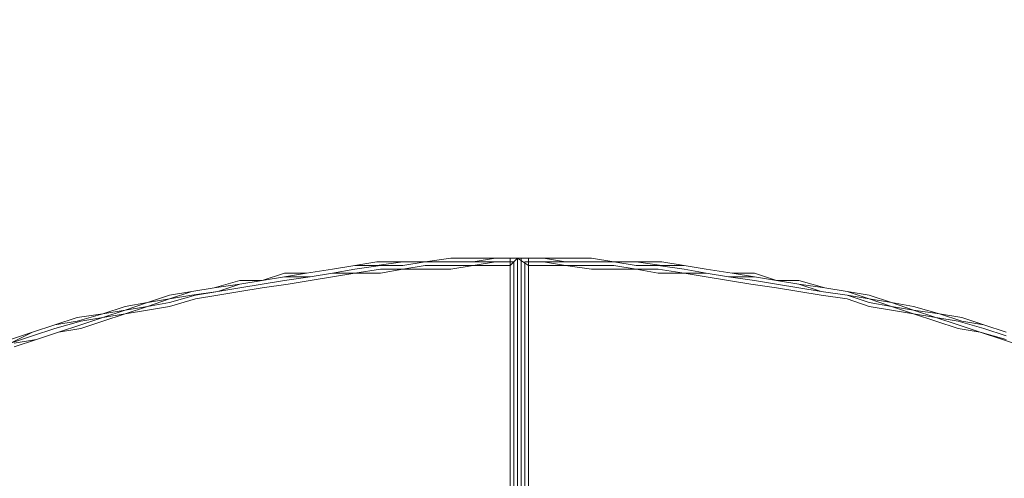
# Model space of a CAD drawing. Units: inches. Extents: x 52 to 180, y 57 to 163.
# Drawn here: x 113 to 124, y 106 to 111 of the extents above; entities that cross this region are included whole.
import ezdxf

# ---------------------------------------------------------------- set-up
doc = ezdxf.new("R2010")
doc.units = ezdxf.units.IN
doc.header["$MEASUREMENT"] = 0
doc.layers.add('Layer 1', color=7, linetype='Continuous')

msp = doc.modelspace()

# ---------------------------------------------------------------- linework, layer by layer
at = {"layer": 'Layer 1', "color": 7, "lineweight": 18, "true_color": 0xffffff}
for points in [[(117.178, 108.696), (116.925, 108.654)], [(116.925, 108.654), (117.178, 108.696)], [(117.475, 108.696), (117.178, 108.696)], [(117.178, 108.654), (117.475, 108.696)], [(117.475, 108.696), (117.178, 108.696)], [(117.729, 108.696), (117.475, 108.696)], [(117.475, 108.654), (117.729, 108.696)], [(117.729, 108.696), (117.475, 108.696)], [(117.729, 108.696), (117.475, 108.696)], [(117.729, 108.696), (118.025, 108.739)], [(117.729, 108.696), (118.025, 108.739)], [(118.025, 108.696), (117.729, 108.696)], [(118.025, 108.696), (117.729, 108.696)], [(118.279, 108.739), (118.025, 108.739)], [(118.279, 108.739), (118.025, 108.739)], [(118.279, 108.696), (118.025, 108.696)], [(118.279, 108.696), (118.025, 108.696)], [(118.279, 108.696), (118.533, 108.739)], [(118.279, 108.739), (118.533, 108.739)], [(118.279, 108.739), (118.533, 108.739)], [(118.533, 108.696), (118.279, 108.696)], [(118.279, 108.654), (118.533, 108.696)], [(118.702, 108.739), (118.533, 108.739)], [(118.702, 108.739), (118.533, 108.739)], [(118.702, 108.739), (118.533, 108.739)], [(118.702, 108.696), (118.533, 108.696)], [(118.702, 108.696), (118.533, 108.696)], [(118.702, 108.739), (118.787, 108.739)], [(118.914, 108.739), (118.702, 108.739)], [(118.702, 108.739), (118.787, 108.739)], [(118.787, 108.739), (118.702, 108.654)], [(118.702, 108.739), (118.702, 106.03)], [(118.702, 108.696), (118.745, 108.696)], [(118.702, 108.696), (118.745, 108.696)], [(118.745, 108.696), (118.745, 106.072)], [(118.745, 108.696), (118.745, 106.114)], [(118.787, 108.739), (118.914, 108.654)], [(118.787, 106.03), (118.787, 108.739)], [(118.787, 106.072), (118.787, 108.739)], [(118.787, 106.072), (118.787, 108.739)], [(118.83, 106.072), (118.83, 108.739)], [(118.83, 106.072), (118.83, 108.739)], [(118.83, 108.739), (118.914, 108.739)], [(118.83, 108.739), (118.914, 108.739)], [(118.872, 108.696), (118.872, 106.072)], [(118.872, 106.114), (118.872, 108.696)], [(118.914, 108.696), (118.872, 108.696)], [(118.872, 108.696), (118.914, 108.696)], [(118.914, 108.739), (119.083, 108.739)], [(119.083, 108.739), (118.914, 108.739)], [(118.914, 108.739), (119.083, 108.739)], [(118.914, 108.739), (118.914, 106.03)], [(118.914, 108.696), (119.083, 108.696)], [(119.083, 108.696), (118.914, 108.696)], [(119.083, 108.739), (119.337, 108.739)], [(119.337, 108.696), (119.083, 108.739)], [(119.337, 108.739), (119.083, 108.739)], [(119.083, 108.696), (119.337, 108.654)], [(119.083, 108.696), (119.337, 108.696)], [(119.634, 108.739), (119.337, 108.739)], [(119.634, 108.739), (119.337, 108.739)], [(119.634, 108.696), (119.337, 108.696)], [(119.634, 108.696), (119.337, 108.696)], [(119.634, 108.739), (119.888, 108.696)], [(119.888, 108.696), (119.634, 108.739)], [(119.888, 108.696), (119.634, 108.696)], [(119.888, 108.696), (119.634, 108.696)], [(120.142, 108.654), (119.888, 108.696)], [(119.888, 108.696), (120.142, 108.696)], [(120.142, 108.696), (119.888, 108.696)], [(119.888, 108.696), (120.142, 108.696)], [(120.142, 108.696), (120.438, 108.654)], [(120.142, 108.696), (120.438, 108.696)], [(120.438, 108.696), (120.142, 108.696)], [(120.692, 108.654), (120.438, 108.696)], [(120.692, 108.654), (120.438, 108.696)], [(115.866, 108.485), (116.12, 108.569)], [(116.374, 108.569), (116.12, 108.527)], [(116.374, 108.569), (116.12, 108.527)], [(116.12, 108.569), (116.374, 108.569)], [(116.67, 108.612), (116.374, 108.569)], [(116.374, 108.569), (116.67, 108.612)], [(116.374, 108.569), (116.67, 108.612)], [(116.67, 108.569), (116.416, 108.527)], [(116.67, 108.569), (116.416, 108.527)], [(116.925, 108.654), (116.67, 108.612)], [(116.67, 108.612), (116.925, 108.654)], [(116.67, 108.612), (116.925, 108.654)], [(116.67, 108.569), (116.925, 108.612)], [(116.67, 108.569), (116.925, 108.569)], [(116.925, 108.569), (116.67, 108.527)], [(117.178, 108.654), (116.925, 108.654)], [(116.925, 108.612), (117.221, 108.654)], [(116.925, 108.569), (117.221, 108.612)], [(116.925, 108.569), (117.221, 108.569)], [(117.221, 108.654), (117.475, 108.654)], [(117.475, 108.612), (117.221, 108.612)], [(117.475, 108.612), (117.221, 108.569)], [(117.475, 108.612), (117.729, 108.654)], [(117.729, 108.612), (117.475, 108.612)], [(117.729, 108.654), (118.025, 108.654)], [(118.025, 108.612), (117.729, 108.612)], [(118.025, 108.612), (118.279, 108.654)], [(118.025, 108.654), (118.279, 108.654)], [(118.533, 108.654), (118.279, 108.654)], [(118.533, 108.654), (118.702, 108.654)], [(119.083, 108.654), (118.914, 108.654)], [(119.337, 108.654), (119.083, 108.654)], [(119.634, 108.612), (119.337, 108.654)], [(119.634, 108.654), (119.337, 108.654)], [(119.888, 108.654), (119.634, 108.654)], [(119.888, 108.612), (119.634, 108.612)], [(120.142, 108.612), (119.888, 108.654)], [(120.142, 108.612), (119.888, 108.612)], [(120.396, 108.654), (120.142, 108.654)], [(120.142, 108.612), (120.396, 108.612)], [(120.142, 108.612), (120.396, 108.569)], [(120.396, 108.654), (120.692, 108.612)], [(120.396, 108.612), (120.692, 108.569)], [(120.692, 108.569), (120.396, 108.569)], [(120.692, 108.654), (120.438, 108.654)], [(120.692, 108.654), (120.946, 108.612)], [(120.946, 108.612), (120.692, 108.654)], [(120.946, 108.612), (120.692, 108.654)], [(120.946, 108.569), (120.692, 108.612)], [(120.692, 108.569), (120.946, 108.569)], [(120.692, 108.569), (120.946, 108.527)], [(120.946, 108.612), (121.243, 108.569)], [(121.243, 108.569), (120.946, 108.612)], [(120.946, 108.612), (121.243, 108.569)], [(120.946, 108.569), (121.2, 108.527)], [(121.2, 108.527), (120.946, 108.569)], [(121.243, 108.569), (121.497, 108.527)], [(121.243, 108.569), (121.497, 108.569)], [(121.497, 108.527), (121.243, 108.569)], [(121.497, 108.569), (121.75, 108.485)], [(115.316, 108.4), (115.612, 108.485)], [(115.316, 108.4), (115.612, 108.485)], [(115.316, 108.4), (115.612, 108.443)], [(115.358, 108.358), (115.612, 108.443)], [(115.612, 108.443), (115.866, 108.485)], [(115.866, 108.485), (115.612, 108.485)], [(115.612, 108.443), (115.866, 108.485)], [(115.866, 108.485), (115.612, 108.485)], [(115.866, 108.443), (115.612, 108.4)], [(115.866, 108.485), (116.12, 108.527)], [(116.12, 108.527), (115.866, 108.485)], [(115.866, 108.485), (116.12, 108.527)], [(115.866, 108.443), (116.12, 108.485)], [(115.866, 108.4), (116.162, 108.443)], [(116.12, 108.485), (116.416, 108.527)], [(116.12, 108.527), (116.416, 108.527)], [(116.416, 108.485), (116.162, 108.443)], [(116.67, 108.527), (116.416, 108.485)], [(120.946, 108.527), (121.2, 108.485)], [(121.2, 108.527), (121.497, 108.527)], [(121.497, 108.485), (121.2, 108.527)], [(121.2, 108.485), (121.454, 108.443)], [(121.75, 108.4), (121.454, 108.443)], [(121.497, 108.527), (121.75, 108.485)], [(121.75, 108.485), (121.497, 108.527)], [(121.75, 108.485), (121.497, 108.527)], [(121.497, 108.485), (121.75, 108.443)], [(121.75, 108.485), (122.005, 108.443)], [(121.75, 108.485), (122.005, 108.485)], [(122.005, 108.443), (121.75, 108.485)], [(121.75, 108.485), (122.005, 108.485)], [(121.75, 108.443), (122.005, 108.4)], [(122.005, 108.485), (122.301, 108.4)], [(122.301, 108.4), (122.005, 108.485)], [(122.005, 108.443), (122.258, 108.358)], [(122.005, 108.443), (122.301, 108.4)], [(114.808, 108.273), (115.062, 108.358)], [(114.808, 108.315), (115.062, 108.358)], [(114.808, 108.315), (115.062, 108.358)], [(115.316, 108.4), (115.062, 108.358)], [(115.062, 108.358), (115.316, 108.4)], [(115.062, 108.358), (115.316, 108.4)], [(115.062, 108.315), (115.358, 108.358)], [(115.358, 108.358), (115.104, 108.315)], [(115.358, 108.358), (115.612, 108.4)], [(115.612, 108.358), (115.358, 108.315)], [(115.866, 108.4), (115.612, 108.358)], [(122.005, 108.358), (121.75, 108.4)], [(122.258, 108.358), (122.005, 108.4)], [(122.258, 108.315), (122.005, 108.358)], [(122.258, 108.358), (122.555, 108.315)], [(122.555, 108.315), (122.258, 108.358)], [(122.301, 108.4), (122.555, 108.358)], [(122.555, 108.358), (122.301, 108.4)], [(122.301, 108.4), (122.555, 108.358)], [(122.555, 108.358), (122.809, 108.315)], [(122.809, 108.273), (122.555, 108.358)], [(122.809, 108.315), (122.555, 108.358)], [(114.554, 108.231), (114.3, 108.146)], [(114.3, 108.188), (114.554, 108.231)], [(114.3, 108.188), (114.554, 108.231)], [(114.808, 108.315), (114.554, 108.231)], [(114.808, 108.315), (114.554, 108.231)], [(114.554, 108.188), (114.808, 108.273)], [(114.554, 108.231), (114.808, 108.273)], [(114.554, 108.188), (114.808, 108.231)], [(115.104, 108.315), (114.808, 108.231)], [(114.808, 108.273), (115.062, 108.315)], [(115.104, 108.273), (114.808, 108.188)], [(115.104, 108.273), (115.358, 108.315)], [(122.555, 108.273), (122.258, 108.315)], [(122.555, 108.315), (122.809, 108.231)], [(122.555, 108.315), (122.809, 108.273)], [(122.809, 108.188), (122.555, 108.273)], [(123.063, 108.231), (122.809, 108.315)], [(123.063, 108.231), (122.809, 108.315)], [(122.809, 108.273), (123.063, 108.188)], [(122.809, 108.273), (123.063, 108.231)], [(123.063, 108.188), (122.809, 108.231)], [(123.063, 108.231), (123.317, 108.146)], [(123.317, 108.188), (123.063, 108.231)], [(123.317, 108.188), (123.063, 108.231)], [(114.046, 108.104), (113.75, 108.019)], [(114.046, 108.104), (113.75, 108.019)], [(114.046, 108.104), (113.75, 108.062)], [(114.046, 108.104), (114.3, 108.188)], [(114.046, 108.104), (114.3, 108.188)], [(114.3, 108.146), (114.046, 108.104)], [(114.046, 108.062), (114.3, 108.146)], [(114.046, 108.019), (114.3, 108.104)], [(114.046, 108.062), (114.3, 108.104)], [(114.3, 108.104), (114.554, 108.188)], [(114.3, 108.146), (114.554, 108.188)], [(114.3, 108.104), (114.554, 108.146)], [(114.554, 108.146), (114.808, 108.188)], [(122.809, 108.188), (123.063, 108.146)], [(123.063, 108.188), (123.317, 108.104)], [(123.317, 108.146), (123.063, 108.188)], [(123.063, 108.146), (123.317, 108.104)], [(123.317, 108.188), (123.613, 108.104)], [(123.317, 108.188), (123.613, 108.104)], [(123.317, 108.146), (123.571, 108.062)], [(123.613, 108.104), (123.317, 108.146)], [(123.571, 108.062), (123.317, 108.104)], [(123.317, 108.104), (123.571, 108.019)], [(123.613, 108.104), (123.867, 108.019)], [(123.867, 108.019), (123.613, 108.104)], [(123.613, 108.104), (123.867, 108.062)], [(113.495, 107.977), (113.75, 108.062)], [(113.75, 108.019), (113.495, 107.977)], [(113.495, 107.934), (113.792, 108.019)], [(113.75, 108.019), (113.495, 107.977)], [(114.046, 108.062), (113.792, 107.977)], [(114.046, 108.062), (113.792, 108.019)], [(114.046, 108.019), (113.792, 107.934)], [(123.571, 108.062), (123.825, 107.977)], [(123.571, 108.062), (123.825, 108.019)], [(123.571, 108.019), (123.825, 107.934)], [(123.825, 108.019), (124.121, 107.934)], [(124.121, 107.977), (123.867, 108.062)], [(123.867, 108.019), (124.121, 107.977)], [(123.867, 108.019), (124.121, 107.977)], [(112.987, 107.765), (113.241, 107.892)], [(112.987, 107.807), (113.241, 107.892)], [(112.987, 107.807), (113.241, 107.892)], [(113.495, 107.977), (113.241, 107.892)], [(113.495, 107.977), (113.241, 107.892)], [(113.241, 107.892), (113.495, 107.977)], [(113.241, 107.849), (113.495, 107.934)], [(113.538, 107.892), (113.284, 107.807)], [(113.284, 107.807), (113.538, 107.892)], [(113.792, 107.977), (113.538, 107.892)], [(113.792, 107.934), (113.538, 107.892)], [(118.787, 106.283), (118.787, 107.977)], [(123.825, 107.977), (124.079, 107.892)], [(123.825, 107.934), (124.079, 107.892)], [(124.079, 107.892), (124.375, 107.807)], [(124.333, 107.807), (124.079, 107.892)], [(124.121, 107.977), (124.375, 107.892)], [(124.375, 107.892), (124.121, 107.977)], [(124.375, 107.892), (124.121, 107.977)], [(124.121, 107.934), (124.375, 107.849)], [(113.241, 107.849), (112.987, 107.765)], [(113.03, 107.765), (113.284, 107.807)], [(113.284, 107.807), (113.03, 107.723)], [(124.333, 107.807), (124.587, 107.723)]]:
    msp.add_lwpolyline(points, dxfattribs=at)
at = {"layer": 'Layer 1', "color": 140, "lineweight": 9, "true_color": 0x00adee}
msp.add_open_spline([(118.684, 88.885), (122.336, 86.901), (126.522, 85.774), (130.971, 85.774), (145.207, 85.774), (156.748, 97.315), (156.748, 111.551), (156.748, 125.788), (145.207, 137.328), (130.971, 137.328), (126.544, 137.328), (122.379, 136.213), (118.739, 134.247), (118.739, 134.247), (118.21, 134.544), (118.21, 134.544), (114.707, 136.325), (110.743, 137.328), (106.544, 137.328), (92.308, 137.328), (80.767, 125.788), (80.767, 111.551), (80.767, 97.315), (92.308, 85.774), (106.544, 85.774), (110.812, 85.774), (114.837, 86.811), (118.382, 88.647), (118.382, 88.647), (118.684, 88.885), (118.684, 88.885)], degree=3, knots=[0, 0, 0, 0, 1, 1, 1, 2, 2, 2, 3, 3, 3, 4, 4, 4, 5, 5, 5, 6, 6, 6, 7, 7, 7, 8, 8, 8, 9, 9, 9, 10, 10, 10, 10], dxfattribs=at)

doc.saveas('drawing.dxf')
